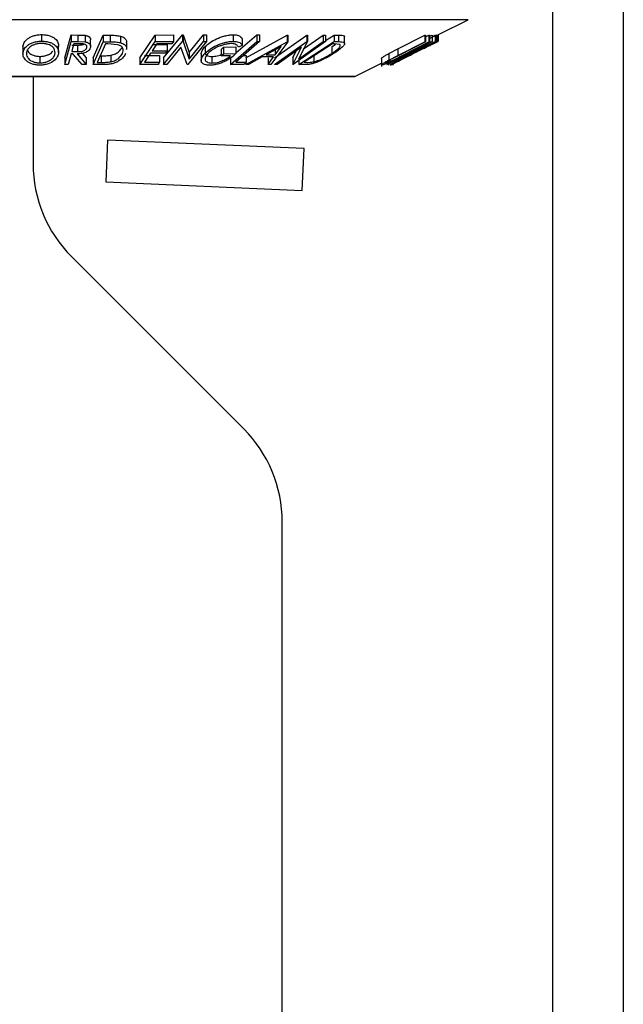
# Model space of a CAD drawing. Units: millimetres. Extents: x 5 to 292, y 5 to 205.
# Drawn here: x 164 to 168, y 121 to 129 of the extents above; entities that cross this region are included whole.
import ezdxf

# ---------------------------------------------------------------- set-up
doc = ezdxf.new("R2010")
doc.units = ezdxf.units.MM

msp = doc.modelspace()

# ---------------------------------------------------------------- linework, layer by layer
at = {"color": 7, "linetype": 'Continuous', "lineweight": 25}
for p, q in [((167.5742, 183.6286), (167.5742, 113.6286)), ((168.1142, 183.6286), (168.1142, 113.6286)), ((166.7043, 128.5279), (166.9325, 128.642)), ((163.6789, 128.5286), (163.6789, 128.4786)), ((163.8564, 128.3511), (163.904, 128.5256)), ((163.904, 128.5256), (163.955, 128.5252)), ((163.904, 128.5256), (163.904, 128.4756)), ((163.955, 128.5252), (163.955, 128.4752)), ((164.0121, 128.5228), (164.0121, 128.4728)), ((164.0721, 128.351), (164.1491, 128.5241)), ((164.1491, 128.5241), (164.2012, 128.5235)), ((164.1491, 128.5241), (164.1491, 128.4741)), ((164.2012, 128.5235), (164.2012, 128.4735)), ((164.2803, 128.5172), (164.2803, 128.4672)), ((164.4284, 128.3512), (164.5449, 128.5253)), ((164.5449, 128.5253), (164.6849, 128.5255)), ((164.5449, 128.5253), (164.5449, 128.4753)), ((164.6092, 128.351), (164.7528, 128.5258)), ((164.6849, 128.5255), (164.6849, 128.4755)), ((164.7528, 128.5258), (164.7579, 128.5257)), ((164.7528, 128.5258), (164.7528, 128.4758)), ((164.7579, 128.5257), (164.8042, 128.3916)), ((164.7579, 128.5257), (164.7579, 128.4757)), ((164.8042, 128.3916), (164.9141, 128.5255)), ((164.9141, 128.5255), (164.9372, 128.5258)), ((164.9141, 128.5255), (164.9141, 128.4755)), ((164.9372, 128.5258), (164.9372, 128.4758)), ((165.1409, 128.5269), (165.1409, 128.4769)), ((165.1614, 128.3884), (165.3194, 128.5258)), ((165.2354, 128.3515), (165.5513, 128.5242)), ((165.3194, 128.5258), (165.3407, 128.5256)), ((165.3194, 128.5258), (165.3194, 128.4758)), ((165.3407, 128.5256), (165.3407, 128.4756)), ((165.4552, 128.351), (165.7013, 128.5251)), ((165.5513, 128.5242), (165.5562, 128.5242)), ((165.5513, 128.5242), (165.5513, 128.4742)), ((165.5562, 128.5242), (165.5562, 128.4742)), ((165.6771, 128.4191), (165.8264, 128.5247)), ((165.7013, 128.5251), (165.7053, 128.525)), ((165.7013, 128.5251), (165.7013, 128.4751)), ((165.7053, 128.525), (165.7053, 128.475)), ((165.8264, 128.5247), (165.8443, 128.5251)), ((165.8264, 128.5247), (165.8264, 128.4747)), ((165.8443, 128.4834), (165.9087, 128.5252)), ((165.8443, 128.5251), (165.8443, 128.4751)), ((165.9087, 128.5252), (165.9428, 128.5245)), ((165.9087, 128.5252), (165.9087, 128.4752)), ((165.9428, 128.5245), (165.9428, 128.4745)), ((165.9868, 128.5181), (165.9868, 128.4681)), ((166.396, 128.4197), (166.6002, 128.5243)), ((166.6002, 128.5243), (166.6059, 128.524)), ((166.6002, 128.5243), (166.6002, 128.4743)), ((166.6059, 128.5105), (166.6322, 128.524)), ((166.6059, 128.524), (166.6059, 128.474)), ((166.6322, 128.524), (166.6379, 128.5243)), ((166.6322, 128.524), (166.6322, 128.474)), ((166.6379, 128.499), (166.6914, 128.5258)), ((166.6379, 128.5157), (166.6563, 128.525)), ((166.6379, 128.5243), (166.6379, 128.4743)), ((166.6563, 128.525), (166.657, 128.5249)), ((166.6563, 128.525), (166.6563, 128.475)), ((166.657, 128.5249), (166.657, 128.4749)), ((166.657, 128.5133), (166.6796, 128.5247)), ((166.6796, 128.5247), (166.6829, 128.525)), ((166.6796, 128.5247), (166.6796, 128.4747)), ((166.6829, 128.525), (166.6829, 128.475)), ((166.6914, 128.5258), (166.6932, 128.5258)), ((166.6914, 128.5258), (166.6914, 128.4758)), ((166.6932, 128.5258), (166.6932, 128.4758)), ((166.7038, 128.5277), (166.7038, 128.4777)), ((163.8088, 128.3922), (163.8088, 128.4422)), ((163.8564, 128.3011), (163.904, 128.4756)), ((163.904, 128.4756), (163.955, 128.4752)), ((163.9088, 128.4489), (163.9528, 128.4485)), ((163.97, 128.4581), (163.925, 128.4583)), ((163.9528, 128.4485), (163.9528, 128.3985)), ((163.955, 128.4752), (164.0121, 128.4728)), ((164.0529, 128.4391), (164.0529, 128.4891)), ((164.0721, 128.301), (164.1491, 128.4741)), ((164.1657, 128.4569), (164.1035, 128.3169)), ((164.1491, 128.4741), (164.2012, 128.4735)), ((164.1835, 128.4567), (164.1657, 128.4569)), ((164.259, 128.4515), (164.1835, 128.4567)), ((164.3287, 128.4159), (164.3287, 128.4659)), ((164.4284, 128.3012), (164.5449, 128.4753)), ((164.5214, 128.4535), (164.636, 128.454)), ((164.5449, 128.4753), (164.6849, 128.4755)), ((164.6734, 128.4584), (164.5578, 128.4579)), ((164.6092, 128.301), (164.7528, 128.4758)), ((164.636, 128.454), (164.636, 128.404)), ((164.6849, 128.4755), (164.6734, 128.4584)), ((164.7528, 128.4758), (164.7579, 128.4757)), ((164.7579, 128.4757), (164.8042, 128.3416)), ((164.9372, 128.4758), (164.7937, 128.3011)), ((164.8042, 128.3416), (164.9141, 128.4755)), ((164.9141, 128.4755), (164.9372, 128.4758)), ((165.1186, 128.3013), (165.3194, 128.4758)), ((165.2097, 128.4447), (165.1796, 128.4316)), ((165.2097, 128.4947), (165.2097, 128.4447)), ((165.2354, 128.3015), (165.5513, 128.4742)), ((165.3194, 128.4758), (165.3407, 128.4756)), ((165.5562, 128.4742), (165.4276, 128.3014)), ((165.4552, 128.301), (165.7013, 128.4751)), ((165.5513, 128.4742), (165.5562, 128.4742)), ((165.8443, 128.4751), (165.5982, 128.301)), ((165.7053, 128.475), (165.638, 128.3414)), ((165.638, 128.3414), (165.8264, 128.4747)), ((165.6404, 128.301), (165.9087, 128.4752)), ((165.8983, 128.4579), (165.6815, 128.3171)), ((165.7013, 128.4751), (165.7053, 128.475)), ((165.8264, 128.4747), (165.8443, 128.4751)), ((165.8928, 128.4355), (165.9205, 128.4564)), ((165.91, 128.4577), (165.8983, 128.4579)), ((165.9087, 128.4752), (165.9428, 128.4745)), ((165.9532, 128.4524), (165.91, 128.4577)), ((165.9896, 128.4609), (165.9896, 128.5109)), ((166.3112, 128.301), (166.6563, 128.475)), ((166.6829, 128.475), (166.3378, 128.301)), ((166.396, 128.3697), (166.6002, 128.4743)), ((166.6059, 128.474), (166.4016, 128.3694)), ((166.657, 128.4749), (166.4154, 128.3414)), ((166.4154, 128.3414), (166.6796, 128.4747)), ((166.4279, 128.3693), (166.6322, 128.474)), ((166.6379, 128.4743), (166.4337, 128.3697)), ((166.6002, 128.4743), (166.6059, 128.474)), ((166.6322, 128.474), (166.6379, 128.4743)), ((166.6563, 128.475), (166.657, 128.4749)), ((166.6703, 128.4609), (166.704, 128.4778)), ((166.6796, 128.4747), (166.6829, 128.475)), ((166.6914, 128.4758), (166.6932, 128.4758)), ((163.5374, 128.4376), (163.5374, 128.3876)), ((163.9187, 128.3819), (163.9041, 128.382)), ((163.9088, 128.3989), (163.9528, 128.3985)), ((163.9885, 128.3009), (163.9187, 128.3819)), ((163.9502, 128.3817), (164.0201, 128.3013)), ((163.9905, 128.3853), (164.0201, 128.3513)), ((164.1325, 128.3666), (164.1325, 128.3166)), ((164.2068, 128.3709), (164.2068, 128.3209)), ((164.4643, 128.3681), (164.5789, 128.3686)), ((164.6246, 128.3869), (164.51, 128.3864)), ((164.5214, 128.4035), (164.636, 128.404)), ((164.5789, 128.3686), (164.5789, 128.3186)), ((164.636, 128.404), (164.6246, 128.3869)), ((164.742, 128.4327), (164.6335, 128.3006)), ((164.7884, 128.301), (164.742, 128.4327)), ((164.8042, 128.3916), (164.8042, 128.3416)), ((164.8958, 128.3817), (164.8958, 128.315)), ((164.9267, 128.4376), (164.9267, 128.3876)), ((165.0481, 128.4157), (165.0649, 128.4324)), ((165.0481, 128.4157), (165.0481, 128.3657)), ((165.0481, 128.3657), (165.0649, 128.3824)), ((165.1195, 128.3666), (165.0481, 128.3657)), ((165.0649, 128.4324), (165.1614, 128.4339)), ((165.0649, 128.4324), (165.0649, 128.3824)), ((165.0649, 128.3824), (165.1614, 128.3839)), ((165.1614, 128.4339), (165.1614, 128.3839)), ((165.2171, 128.3682), (165.2401, 128.3683)), ((165.2401, 128.3683), (165.2401, 128.3183)), ((165.5067, 128.4372), (165.3921, 128.3743)), ((165.3921, 128.3743), (165.4604, 128.3743)), ((165.4604, 128.3743), (165.5067, 128.4372)), ((165.4604, 128.4243), (165.4604, 128.3743)), ((165.6601, 128.4322), (165.4741, 128.3006)), ((165.5941, 128.3009), (165.6601, 128.4322)), ((165.5941, 128.3509), (165.6211, 128.4046)), ((165.7548, 128.3711), (165.7548, 128.3211)), ((165.8928, 128.4355), (165.8928, 128.3855)), ((166.5756, 128.4321), (166.3147, 128.3006)), ((166.3258, 128.3831), (166.396, 128.4197)), ((166.3258, 128.3831), (166.3258, 128.3331)), ((166.3258, 128.3331), (166.396, 128.3697)), ((166.3371, 128.3009), (166.5756, 128.4321)), ((166.4016, 128.3694), (166.3567, 128.3462)), ((166.3745, 128.3422), (166.4279, 128.3693)), ((166.396, 128.4197), (166.396, 128.3697)), ((163.6666, 128.3621), (163.6666, 128.3121)), ((163.8564, 128.3511), (163.8564, 128.3011)), ((163.882, 128.3008), (163.8564, 128.3011)), ((164.0201, 128.3013), (163.9885, 128.3009)), ((164.0201, 128.3513), (164.0201, 128.3013)), ((164.0721, 128.351), (164.0721, 128.301)), ((164.152, 128.3), (164.0721, 128.301)), ((164.1035, 128.3169), (164.1325, 128.3166)), ((164.4284, 128.3512), (164.4284, 128.3012)), ((164.5674, 128.3015), (164.4284, 128.3012)), ((164.4643, 128.3181), (164.5789, 128.3186)), ((164.6092, 128.351), (164.6092, 128.301)), ((164.6335, 128.3006), (164.6092, 128.301)), ((164.7937, 128.3011), (164.7884, 128.301)), ((164.9783, 128.3615), (164.9783, 128.3115)), ((165.1186, 128.3513), (165.1186, 128.3013)), ((165.2207, 128.3015), (165.1186, 128.3013)), ((165.1592, 128.3179), (165.2401, 128.3183)), ((165.2401, 128.3183), (165.2207, 128.3015)), ((165.2354, 128.3142), (165.2354, 128.3015)), ((165.2577, 128.3009), (165.2354, 128.3015)), ((165.3618, 128.3576), (165.2577, 128.3009)), ((165.4477, 128.3576), (165.3618, 128.3576)), ((165.4061, 128.3009), (165.4477, 128.3576)), ((165.4061, 128.3509), (165.4061, 128.3009)), ((165.4276, 128.3014), (165.4061, 128.3009)), ((165.4741, 128.3006), (165.4552, 128.301)), ((165.5941, 128.3509), (165.5941, 128.3009)), ((165.5982, 128.301), (165.5941, 128.3009)), ((165.6404, 128.3308), (165.6404, 128.301)), ((165.6928, 128.3001), (165.6404, 128.301)), ((165.6815, 128.3171), (165.7005, 128.3167)), ((166.0662, 128.2089), (166.2706, 128.3111)), ((166.2706, 128.3473), (166.2706, 128.285)), ((166.3147, 128.3006), (166.3112, 128.301)), ((166.3233, 128.3061), (166.3233, 128.2951)), ((166.3378, 128.301), (166.3371, 128.3009)), ((166.3388, 128.2952), (166.3729, 128.3122)), ((166.3454, 128.3015), (166.3437, 128.3015)), ((166.3567, 128.3041), (166.3567, 128.2961)), ((161.0417, 128.2078), (166.0617, 128.2078)), ((163.6142, 128.2078), (163.6142, 127.5429)), ((164.1823, 127.7243), (164.1684, 127.4046)), ((165.6809, 127.6588), (164.1823, 127.7243)), ((165.6669, 127.3391), (165.6809, 127.6588)), ((164.1684, 127.4046), (165.6669, 127.3391)), ((165.2213, 125.5215), (163.9071, 126.8358)), ((165.5142, 116.7231), (165.5142, 124.8144))]:
    msp.add_line(p, q, dxfattribs=at)
at = {"color": 8, "linetype": 'Continuous', "lineweight": 25}
for p, q in [((166.9325, 128.642), (160.171, 128.642)), ((166.0662, 128.2089), (161.0372, 128.2089))]:
    msp.add_line(p, q, dxfattribs=at)
at = {"color": 7, "linetype": 'Continuous', "lineweight": 25, "flags": 128}
for points in [[(163.925, 128.4583), (163.9159, 128.4251), (163.9088, 128.3989)], [(164.5578, 128.4579), (164.5374, 128.4274), (164.5214, 128.4035)], [(165.3407, 128.4756), (165.2391, 128.3873), (165.1592, 128.3179)], [(163.9041, 128.382), (163.8917, 128.3365), (163.882, 128.3008)], [(164.51, 128.3864), (164.4844, 128.3482), (164.4643, 128.3181)], [(164.5789, 128.3186), (164.5724, 128.309), (164.5674, 128.3015)]]:
    msp.add_lwpolyline(points, dxfattribs=at)
at = {"color": 7, "linetype": 'Continuous', "lineweight": 25}
for centre, radius, start, end in [((166.0617, 128.2178), 0.01, 270, 296.56505), ((164.6142, 127.5429), 1, 180, 225), ((164.5142, 124.8144), 1, 0, 45)]:
    msp.add_arc(centre, radius, start, end, dxfattribs=at)
for points, knots in [([(163.5374, 128.4376), (163.5396, 128.4476), (163.5439, 128.4677), (163.5648, 128.4915), (163.5903, 128.5083), (163.6147, 128.519), (163.645, 128.5268), (163.6676, 128.528), (163.6789, 128.5286)], [0, 0, 0, 0, 0.250015, 0.499319, 0.624771, 0.7499, 0.875043, 1, 1, 1, 1]), ([(163.6789, 128.5286), (163.6902, 128.528), (163.7128, 128.527), (163.7423, 128.52), (163.7656, 128.5094), (163.7894, 128.4928), (163.8073, 128.4687), (163.8083, 128.4485), (163.8088, 128.4385)], [0, 0, 0, 0, 0.125303, 0.250164, 0.368235, 0.501036, 0.75084, 1, 1, 1, 1]), ([(163.955, 128.5252), (163.9647, 128.5252), (163.9842, 128.5252), (164.0028, 128.5236), (164.0121, 128.5228)], [0, 0, 0, 0, 0.501198, 1, 1, 1, 1]), ([(164.0121, 128.5228), (164.0163, 128.522), (164.0248, 128.5203), (164.0382, 128.5145), (164.0485, 128.5052), (164.0533, 128.4957), (164.0526, 128.4902), (164.0524, 128.4891)], [0, 0, 0, 0, 0.15368, 0.307176, 0.614096, 0.921044, 1, 1, 1, 1]), ([(164.2012, 128.5235), (164.2153, 128.5234), (164.2433, 128.5232), (164.268, 128.5192), (164.2803, 128.5172)], [0, 0, 0, 0, 0.502044, 1, 1, 1, 1]), ([(164.2803, 128.5172), (164.2866, 128.515), (164.299, 128.5107), (164.3162, 128.4991), (164.3289, 128.4842), (164.3258, 128.4712), (164.3246, 128.4659)], [0, 0, 0, 0, 0.188551, 0.375853, 0.748678, 1, 1, 1, 1]), ([(164.9267, 128.4376), (164.9382, 128.4478), (164.9613, 128.4681), (165.0036, 128.492), (165.0431, 128.5085), (165.0757, 128.5186), (165.1098, 128.5255), (165.1305, 128.5264), (165.1409, 128.5269)], [0, 0, 0, 0, 0.250268, 0.499292, 0.624512, 0.749805, 0.87487, 1, 1, 1, 1]), ([(165.1409, 128.5269), (165.1509, 128.5264), (165.1709, 128.5255), (165.1985, 128.5155), (165.2052, 128.503), (165.2097, 128.4947)], [0, 0, 0, 0, 0.2503, 0.500361, 1, 1, 1, 1]), ([(165.9428, 128.5245), (165.952, 128.5244), (165.9703, 128.5242), (165.9813, 128.5202), (165.9868, 128.5181)], [0, 0, 0, 0, 0.502248, 1, 1, 1, 1]), ([(165.9868, 128.5181), (165.9885, 128.5161), (165.9904, 128.5141), (165.9896, 128.511), (165.9896, 128.5109)], [0, 0, 0, 0, 0.961355, 1, 1, 1, 1]), ([(166.6932, 128.5225), (166.6952, 128.5235), (166.7022, 128.5269), (166.7031, 128.5274), (166.7038, 128.5277)], [0, 0, 0, 0, 0.297788, 1, 1, 1, 1]), ([(163.5374, 128.3876), (163.5396, 128.3976), (163.5439, 128.4176), (163.5647, 128.4413), (163.59, 128.4581), (163.6144, 128.4689), (163.6448, 128.4768), (163.6675, 128.478), (163.6789, 128.4786)], [0, 0, 0, 0, 0.2495868, 0.4977541, 0.6233309, 0.748597, 0.8740054, 1, 1, 1, 1]), ([(163.6788, 128.4615), (163.6695, 128.4609), (163.6511, 128.4598), (163.6268, 128.4531), (163.6068, 128.4445), (163.5859, 128.4309), (163.5692, 128.4115), (163.5658, 128.3952), (163.5642, 128.3871)], [0, 0, 0, 0, 0.125654, 0.251107, 0.376162, 0.501628, 0.751215, 1, 1, 1, 1]), ([(163.7822, 128.3879), (163.7818, 128.396), (163.7808, 128.4122), (163.7674, 128.4316), (163.7482, 128.445), (163.7292, 128.4534), (163.7059, 128.4598), (163.6878, 128.4609), (163.6788, 128.4615)], [0, 0, 0, 0, 0.249979, 0.499103, 0.624444, 0.749578, 0.875042, 1, 1, 1, 1]), ([(163.6789, 128.4786), (163.6902, 128.478), (163.7127, 128.477), (163.7428, 128.4699), (163.7659, 128.4592), (163.7895, 128.4426), (163.8072, 128.4188), (163.8082, 128.3986), (163.8088, 128.3885)], [0, 0, 0, 0, 0.125267, 0.249664, 0.374897, 0.500612, 0.749184, 1, 1, 1, 1]), ([(163.9528, 128.4485), (163.9617, 128.4486), (163.9752, 128.4489), (163.9927, 128.4517), (163.9993, 128.4545), (164.0024, 128.4558)], [0, 0, 0, 0, 0.514951, 0.772194, 1, 1, 1, 1]), ([(164.0248, 128.429), (164.0253, 128.433), (164.026, 128.4388), (164.0218, 128.4462), (164.0164, 128.4512), (164.0078, 128.4553), (163.9918, 128.4579), (163.9788, 128.458), (163.97, 128.4581)], [0, 0, 0, 0, 0.248806, 0.373847, 0.499091, 0.624209, 0.749169, 1, 1, 1, 1]), ([(164.0121, 128.4728), (164.0163, 128.472), (164.0248, 128.4703), (164.0382, 128.4645), (164.0487, 128.4552), (164.054, 128.4426), (164.0524, 128.4337), (164.0515, 128.4293)], [0, 0, 0, 0, 0.125061, 0.249972, 0.499735, 0.749521, 1, 1, 1, 1]), ([(164.2012, 128.4735), (164.2153, 128.4734), (164.2433, 128.4732), (164.268, 128.4692), (164.2803, 128.4672)], [0, 0, 0, 0, 0.502044, 1, 1, 1, 1]), ([(164.2958, 128.3849), (164.2998, 128.3979), (164.3059, 128.4174), (164.2906, 128.4373), (164.2752, 128.4467), (164.2644, 128.4499), (164.259, 128.4515)], [0, 0, 0, 0, 0.49892, 0.748921, 0.874702, 1, 1, 1, 1]), ([(164.2803, 128.4672), (164.2865, 128.465), (164.2989, 128.4608), (164.3161, 128.4492), (164.3289, 128.4343), (164.3258, 128.4212), (164.3245, 128.4159)], [0, 0, 0, 0, 0.186856, 0.372933, 0.747401, 1, 1, 1, 1]), ([(164.9267, 128.3876), (164.9382, 128.3978), (164.9612, 128.4181), (165.0035, 128.4419), (165.0429, 128.4584), (165.0755, 128.4686), (165.1097, 128.4755), (165.1305, 128.4764), (165.1409, 128.4769)], [0, 0, 0, 0, 0.250134, 0.49824, 0.623668, 0.749164, 0.874339, 1, 1, 1, 1]), ([(165.1243, 128.4597), (165.1159, 128.4593), (165.0992, 128.4583), (165.0718, 128.4523), (165.0455, 128.4443), (165.0131, 128.4312), (164.9788, 128.4119), (164.9599, 128.3956), (164.9505, 128.3874)], [0, 0, 0, 0, 0.1242, 0.248644, 0.374962, 0.501187, 0.749476, 1, 1, 1, 1]), ([(165.1796, 128.4316), (165.1759, 128.4386), (165.1704, 128.4491), (165.1484, 128.4578), (165.1323, 128.4591), (165.1243, 128.4597)], [0, 0, 0, 0, 0.498613, 0.749836, 1, 1, 1, 1]), ([(165.1409, 128.4769), (165.1509, 128.4764), (165.1709, 128.4755), (165.1985, 128.4655), (165.2052, 128.453), (165.2097, 128.4447)], [0, 0, 0, 0, 0.2503, 0.500361, 1, 1, 1, 1]), ([(165.8928, 128.3855), (165.9119, 128.3985), (165.9405, 128.4182), (165.9559, 128.4382), (165.9577, 128.4476), (165.9547, 128.4508), (165.9532, 128.4524)], [0, 0, 0, 0, 0.498935, 0.748919, 0.874696, 1, 1, 1, 1]), ([(165.9868, 128.4681), (165.9881, 128.466), (165.9907, 128.4617), (165.9873, 128.4501), (165.9675, 128.4257), (165.9329, 128.402), (165.9099, 128.3862)], [0, 0, 0, 0, 0.125118, 0.249897, 0.500276, 1, 1, 1, 1]), ([(165.9428, 128.4745), (165.952, 128.4744), (165.9703, 128.4742), (165.9813, 128.4702), (165.9868, 128.4681)], [0, 0, 0, 0, 0.502248, 1, 1, 1, 1]), ([(166.6696, 128.4606), (166.6685, 128.4601), (166.6663, 128.459), (166.6539, 128.4529), (166.637, 128.4447), (166.6096, 128.4313), (166.5698, 128.4116), (166.5367, 128.3951), (166.5201, 128.3868)], [0, 0, 0, 0, 0.12388, 0.247594, 0.373227, 0.499462, 0.748564, 1, 1, 1, 1]), ([(166.5231, 128.3889), (166.5433, 128.399), (166.5836, 128.419), (166.6318, 128.4427), (166.6653, 128.459), (166.6867, 128.4694), (166.7006, 128.4761), (166.7027, 128.4772), (166.7038, 128.4777)], [0, 0, 0, 0, 0.250243, 0.498186, 0.623593, 0.749185, 0.874335, 1, 1, 1, 1]), ([(163.666, 128.2951), (163.6548, 128.2957), (163.6324, 128.2969), (163.6028, 128.3047), (163.5802, 128.3159), (163.5569, 128.3331), (163.5391, 128.3574), (163.538, 128.3775), (163.5374, 128.3876)], [0, 0, 0, 0, 0.125312, 0.2499848, 0.375356, 0.5008378, 0.7492752, 1, 1, 1, 1]), ([(163.5642, 128.3871), (163.5645, 128.3789), (163.5653, 128.3626), (163.5822, 128.3393), (163.6081, 128.3222), (163.6395, 128.3136), (163.6576, 128.3126), (163.6666, 128.3121)], [0, 0, 0, 0, 0.250712, 0.499895, 0.749666, 0.874756, 1, 1, 1, 1]), ([(163.5679, 128.4128), (163.5724, 128.4049), (163.5814, 128.3892), (163.6082, 128.3722), (163.6395, 128.3636), (163.6576, 128.3626), (163.6666, 128.3621)], [0, 0, 0, 0, 0.33256, 0.665905, 0.832849, 1, 1, 1, 1]), ([(163.8088, 128.3885), (163.8066, 128.3783), (163.8022, 128.3581), (163.7766, 128.329), (163.7411, 128.3076), (163.7001, 128.297), (163.6774, 128.2957), (163.666, 128.2951)], [0, 0, 0, 0, 0.250519, 0.498972, 0.749069, 0.874266, 1, 1, 1, 1]), ([(163.6666, 128.3621), (163.6759, 128.3627), (163.6944, 128.3638), (163.719, 128.3706), (163.7393, 128.3794), (163.756, 128.3899), (163.7618, 128.3979), (163.7647, 128.4018)], [0, 0, 0, 0, 0.201135, 0.401592, 0.600713, 0.801001, 1, 1, 1, 1]), ([(163.6666, 128.3121), (163.6759, 128.3127), (163.6944, 128.3138), (163.719, 128.3206), (163.7395, 128.3294), (163.7606, 128.3435), (163.777, 128.3634), (163.7805, 128.3797), (163.7822, 128.3879)], [0, 0, 0, 0, 0.126073, 0.251721, 0.376531, 0.502073, 0.751541, 1, 1, 1, 1]), ([(164.0515, 128.4293), (164.0492, 128.4235), (164.0444, 128.4118), (164.0284, 128.3977), (164.0081, 128.3891), (163.9835, 128.3832), (163.9636, 128.3823), (163.9502, 128.3817)], [0, 0, 0, 0, 0.251126, 0.499016, 0.622806, 0.746829, 1, 1, 1, 1]), ([(163.9528, 128.3985), (163.9618, 128.3986), (163.9753, 128.3988), (163.993, 128.4018), (164.0039, 128.406), (164.0122, 128.4113), (164.0205, 128.4189), (164.0231, 128.425), (164.0248, 128.429)], [0, 0, 0, 0, 0.250721, 0.375968, 0.500965, 0.620152, 0.750135, 1, 1, 1, 1]), ([(164.1325, 128.3666), (164.1448, 128.3665), (164.1694, 128.3663), (164.1943, 128.3694), (164.2068, 128.3709)], [0, 0, 0, 0, 0.501716, 1, 1, 1, 1]), ([(164.3213, 128.3855), (164.3159, 128.3757), (164.3051, 128.3561), (164.2773, 128.3322), (164.2467, 128.3154), (164.2176, 128.3054), (164.1845, 128.3007), (164.1629, 128.3003), (164.152, 128.3)], [0, 0, 0, 0, 0.250441, 0.499241, 0.625495, 0.74979, 0.873895, 1, 1, 1, 1]), ([(164.2068, 128.3709), (164.2132, 128.3725), (164.2259, 128.3757), (164.248, 128.3848), (164.278, 128.4043), (164.2887, 128.4226), (164.2958, 128.4349)], [0, 0, 0, 0, 0.125301, 0.250449, 0.500437, 1, 1, 1, 1]), ([(164.2068, 128.3209), (164.2132, 128.3225), (164.2259, 128.3257), (164.248, 128.3348), (164.278, 128.3543), (164.2887, 128.3726), (164.2958, 128.3849)], [0, 0, 0, 0, 0.1253009, 0.2504487, 0.5004365, 1, 1, 1, 1]), ([(164.8958, 128.3788), (164.8968, 128.3882), (164.8987, 128.407), (164.9173, 128.4274), (164.9267, 128.4376)], [0, 0, 0, 0, 0.499678, 1, 1, 1, 1]), ([(164.8958, 128.3288), (164.8968, 128.3382), (164.8987, 128.357), (164.9173, 128.3774), (164.9267, 128.3876)], [0, 0, 0, 0, 0.499678, 1, 1, 1, 1]), ([(164.9505, 128.3874), (164.9432, 128.379), (164.9289, 128.3621), (164.9237, 128.3418), (164.9291, 128.3278), (164.9395, 128.3192), (164.9554, 128.313), (164.9707, 128.312), (164.9783, 128.3115)], [0, 0, 0, 0, 0.250498, 0.498914, 0.624717, 0.750579, 0.87518, 1, 1, 1, 1]), ([(164.9267, 128.3921), (164.9263, 128.3909), (164.9248, 128.3857), (164.9295, 128.3779), (164.9393, 128.3693), (164.9554, 128.3631), (164.9707, 128.362), (164.9783, 128.3615)], [0, 0, 0, 0, 0.06903, 0.302042, 0.535119, 0.767996, 1, 1, 1, 1]), ([(165.1614, 128.3839), (165.1506, 128.3741), (165.1293, 128.3546), (165.0911, 128.3307), (165.0543, 128.3138), (165.0235, 128.3032), (164.9909, 128.2965), (164.9711, 128.2955), (164.9611, 128.295)], [0, 0, 0, 0, 0.250776, 0.499197, 0.624517, 0.749551, 0.874333, 1, 1, 1, 1]), ([(164.9783, 128.3615), (164.9848, 128.3618), (164.9977, 128.3623), (165.019, 128.3663), (165.0361, 128.3711), (165.0454, 128.3747), (165.0481, 128.3758)], [0, 0, 0, 0, 0.291847, 0.582561, 0.873769, 1, 1, 1, 1]), ([(164.9783, 128.3115), (164.9848, 128.3118), (164.9977, 128.3123), (165.0191, 128.3162), (165.0399, 128.3224), (165.0659, 128.3324), (165.0947, 128.3474), (165.1112, 128.3602), (165.1195, 128.3666)], [0, 0, 0, 0, 0.125329, 0.250171, 0.375225, 0.500499, 0.74969, 1, 1, 1, 1]), ([(165.9099, 128.3862), (165.894, 128.3763), (165.8624, 128.3566), (165.8147, 128.3327), (165.7741, 128.3157), (165.7427, 128.3056), (165.715, 128.3007), (165.7002, 128.3003), (165.6928, 128.3001)], [0, 0, 0, 0, 0.250047, 0.498559, 0.624544, 0.748897, 0.873522, 1, 1, 1, 1]), ([(165.7548, 128.3211), (165.761, 128.3227), (165.7735, 128.3261), (165.7992, 128.3354), (165.8431, 128.3547), (165.8729, 128.3732), (165.8928, 128.3855)], [0, 0, 0, 0, 0.126004, 0.251732, 0.501557, 1, 1, 1, 1]), ([(166.271, 128.3473), (166.2711, 128.3478), (166.2715, 128.3496), (166.2812, 128.3571), (166.3007, 128.3693), (166.3174, 128.3785), (166.3258, 128.3831)], [0, 0, 0, 0, 0.111967, 0.407733, 0.703571, 1, 1, 1, 1]), ([(166.4337, 128.3697), (166.4036, 128.3543), (166.366, 128.335), (166.3209, 128.314), (166.2997, 128.3047), (166.2815, 128.2976), (166.2758, 128.2966), (166.2729, 128.296)], [0, 0, 0, 0, 0.498787, 0.624318, 0.749614, 0.87438, 1, 1, 1, 1]), ([(166.5201, 128.3868), (166.5034, 128.3785), (166.4702, 128.3618), (166.4307, 128.3418), (166.4032, 128.3278), (166.3858, 128.3189), (166.3744, 128.313), (166.3728, 128.3122), (166.3719, 128.3118)], [0, 0, 0, 0, 0.2500373, 0.4978781, 0.623252, 0.7488875, 0.8742142, 1, 1, 1, 1]), ([(166.3995, 128.3265), (166.419, 128.3364), (166.4582, 128.3564), (166.5014, 128.3781), (166.5231, 128.3889)], [0, 0, 0, 0, 0.499587, 1, 1, 1, 1]), ([(164.1325, 128.3166), (164.1448, 128.3165), (164.1694, 128.3163), (164.1943, 128.3194), (164.2068, 128.3209)], [0, 0, 0, 0, 0.501716, 1, 1, 1, 1]), ([(164.9611, 128.295), (164.9512, 128.2955), (164.9314, 128.2963), (164.9106, 128.3038), (164.8987, 128.315), (164.8968, 128.3242), (164.8958, 128.3288)], [0, 0, 0, 0, 0.250377, 0.499984, 0.749428, 1, 1, 1, 1]), ([(165.7005, 128.3167), (165.7086, 128.3166), (165.7247, 128.3165), (165.7448, 128.3195), (165.7548, 128.3211)], [0, 0, 0, 0, 0.501971, 1, 1, 1, 1]), ([(166.2729, 128.296), (166.272, 128.2962), (166.2701, 128.2964), (166.2715, 128.2995), (166.281, 128.307), (166.3008, 128.3193), (166.3175, 128.3285), (166.3258, 128.3331)], [0, 0, 0, 0, 0.125263, 0.250078, 0.499845, 0.749673, 1, 1, 1, 1]), ([(166.3567, 128.3462), (166.3493, 128.3423), (166.3346, 128.3345), (166.3155, 128.3234), (166.3064, 128.3167), (166.3028, 128.313), (166.3041, 128.3127), (166.3047, 128.3125)], [0, 0, 0, 0, 0.249768, 0.498408, 0.747943, 0.873718, 1, 1, 1, 1]), ([(166.3047, 128.3125), (166.3059, 128.3127), (166.3082, 128.313), (166.3174, 128.3161), (166.3326, 128.3224), (166.3534, 128.3319), (166.3674, 128.3388), (166.3745, 128.3422)], [0, 0, 0, 0, 0.125368, 0.250769, 0.500274, 0.749532, 1, 1, 1, 1]), ([(166.3391, 128.2953), (166.3398, 128.2957), (166.3411, 128.2964), (166.3544, 128.3033), (166.3744, 128.3136), (166.3911, 128.3222), (166.3995, 128.3265)], [0, 0, 0, 0, 0.250551, 0.500437, 0.749718, 1, 1, 1, 1])]:
    msp.add_open_spline(points, degree=3, knots=knots, dxfattribs=at)

doc.saveas('drawing.dxf')
